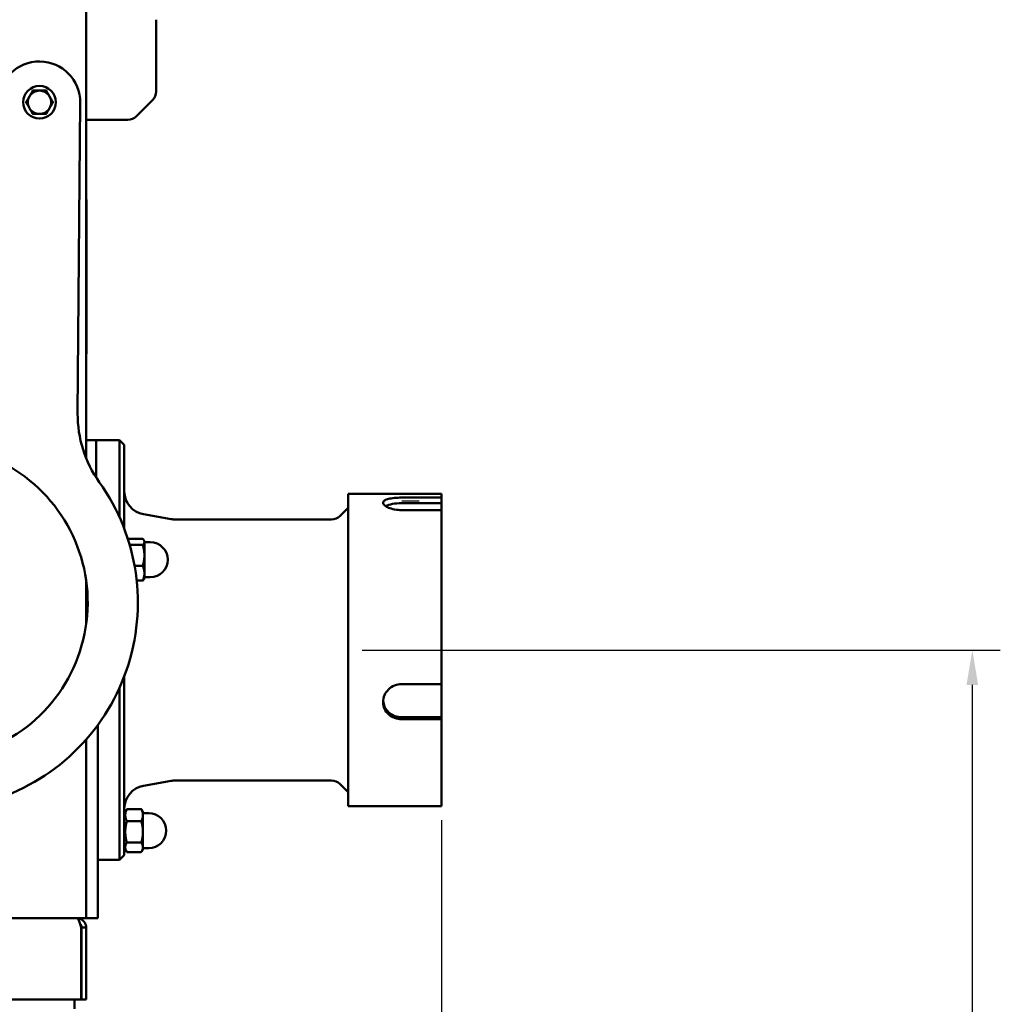
# Model space of a CAD drawing. Units: millimetres. Extents: x 669 to 3792, y -105 to 3069.
# Drawn here: x 3351 to 3772, y 2333 to 2755 of the extents above; entities that cross this region are included whole.
import ezdxf

# ---------------------------------------------------------------- set-up
doc = ezdxf.new("R2010")
doc.units = ezdxf.units.MM
doc.header["$LTSCALE"] = 6
for name, color, linetype, lineweight in [('A1 contornos visíveis', 7, 'Continuous', 50), ('B2 linhas de cota', 7, 'Continuous', 25), ('B3 linhas auxiliares', 7, 'Continuous', 25)]:
    doc.layers.add(name, color=color, linetype=linetype, lineweight=lineweight)
doc.styles.add('3_5', font='isocpeur.ttf')
doc.dimstyles.new('Siemsen Cota', dxfattribs={"dimscale": 6, "dimtxt": 3.5, "dimasz": 2.5, "dimexe": 2, "dimexo": 1, "dimgap": 0.3, "dimtad": 1, "dimdec": 1, "dimrnd": 1e-08, "dimtxsty": '3_5', "dimcen": 0.09, "dimdle": 10, "dimclrd": 7, "dimclre": 7, "dimclrt": 7, "dimadec": 0, "dimazin": 2, "dimtfac": 0.714286, "dimtmove": 0, "dimatfit": 3, "dimfxl": 0, "dimtolj": 1, "dimtzin": 0, "dimlwd": -1, "dimlwe": -1, "dimarcsym": 0})

# ---------------------------------------------------------------- blocks, each defined once
blk = doc.blocks.new('*D16')
at = {"layer": 'B2 linhas de cota', "color": 7}
for p, q in [((3531.76, 2411.7), (3531.76, 1939.49)), ((3389.39, 1951.49), (3516.76, 1951.49)), ((3531.76, 1951.49), (3642.42, 1951.49))]:
    blk.add_line(p, q, dxfattribs=at)
for points in [[(3389.39, 1953.99), (3389.39, 1948.99), (3374.39, 1951.49)], [(3516.76, 1953.99), (3516.76, 1948.99), (3531.76, 1951.49)]]:
    blk.add_solid(points, dxfattribs=at)
at = {"layer": 'Defpoints', "color": 0}
for p in [(3531.76, 2417.7), (3374.39, 1951.49), (3374.39, 1817.91)]:
    blk.add_point(p, dxfattribs=at)
at = {"layer": 'B2 linhas de cota', "color": 7, "insert": (3555.12, 1989.29), "char_height": 21, "attachment_point": 1, "style": '3_5'}
blk.add_mtext('\\A1;{\\H1.42857x;157,4}', dxfattribs=at)
blk = doc.blocks.new('*D17')
at = {"layer": 'B2 linhas de cota', "color": 7}
for p, q in [((3497.76, 2484.7), (3771.5, 2484.7)), ((3759.5, 2469.7), (3759.5, 1669.7)), ((3389.89, 1654.7), (3771.5, 1654.7))]:
    blk.add_line(p, q, dxfattribs=at)
for points in [[(3757, 2469.7), (3762, 2469.7), (3759.5, 2484.7)], [(3757, 1669.7), (3762, 1669.7), (3759.5, 1654.7)]]:
    blk.add_solid(points, dxfattribs=at)
at = {"layer": 'Defpoints', "color": 0}
for p in [(3491.76, 2484.7), (3383.89, 1654.7), (3759.5, 1654.7)]:
    blk.add_point(p, dxfattribs=at)
at = {"layer": 'B2 linhas de cota', "color": 7, "insert": (3727.7, 2041.2), "char_height": 21, "attachment_point": 1, "rotation": 90, "style": '3_5'}
blk.add_mtext('\\A1;{\\H1.42857x;830}', dxfattribs=at)

msp = doc.modelspace()

# ---------------------------------------------------------------- linework, layer by layer
at = {"layer": 'A1 contornos visíveis'}
for p, q in [((3379.395, 2939.7), (3379.395, 2567.025)), ((3409.395, 2755.129), (3409.395, 2724.272)), ((3407.93, 2720.736), (3400.859, 2713.665)), ((3375.752, 2586.193), (3376.894, 2719.55)), ((3397.324, 2712.2), (3379.395, 2712.2)), ((3379.395, 2678.026), (3379.515, 2678.026)), ((3379.515, 2678.026), (3379.515, 2656.885)), ((3379.515, 2656.885), (3379.395, 2656.885)), ((3379.515, 2656.885), (3379.515, 2649.937)), ((3379.515, 2643.074), (3379.515, 2649.937)), ((3379.515, 2643.074), (3379.515, 2636.731)), ((3379.395, 2636.731), (3379.515, 2636.731)), ((3379.515, 2636.731), (3379.515, 2634.25)), ((3379.515, 2634.25), (3379.515, 2630.944)), ((3379.395, 2630.944), (3379.515, 2630.944)), ((3379.515, 2630.944), (3379.515, 2611.725)), ((3379.515, 2611.725), (3379.395, 2611.725)), ((3383.761, 2574.7), (3379.395, 2574.7)), ((3383.761, 2574.7), (3383.761, 2558.619)), ((3393.761, 2574.7), (3383.761, 2574.7)), ((3393.761, 2541.517), (3393.761, 2574.7)), ((3395.761, 2572.7), (3393.761, 2574.7)), ((3395.761, 2572.7), (3395.761, 2536.682)), ((3491.761, 2551.7), (3491.761, 2417.7)), ((3491.761, 2551.7), (3531.761, 2551.7)), ((3531.761, 2550.085), (3531.761, 2551.7)), ((3514.761, 2550.085), (3531.761, 2550.085)), ((3531.761, 2547.708), (3514.761, 2547.708)), ((3531.761, 2550.085), (3531.761, 2547.708)), ((3531.761, 2547.708), (3531.761, 2544.753)), ((3488.225, 2542.165), (3491.761, 2545.7)), ((3531.761, 2544.753), (3514.761, 2544.753)), ((3531.761, 2470.075), (3531.761, 2544.753)), ((3415.899, 2540.852), (3404.024, 2542.946)), ((3484.69, 2540.7), (3417.635, 2540.7)), ((3397.513, 2532.439), (3403.68, 2532.439)), ((3404.395, 2531.449), (3404.191, 2531.801)), ((3404.395, 2531.112), (3404.395, 2531.449)), ((3404.395, 2525.29), (3404.395, 2531.112)), ((3404.395, 2530.949), (3406.895, 2530.949)), ((3398.061, 2529.785), (3403.68, 2529.785)), ((3404.395, 2517.627), (3404.395, 2525.29)), ((3400.159, 2520.795), (3403.68, 2520.795)), ((3379.395, 2514.514), (3379.395, 2495.672)), ((3401.061, 2514.459), (3403.68, 2514.459)), ((3404.395, 2515.449), (3404.191, 2515.097)), ((3404.395, 2515.449), (3404.395, 2517.627)), ((3404.395, 2515.949), (3406.895, 2515.949)), ((3395.761, 2473.504), (3395.761, 2396.7)), ((3393.761, 2394.7), (3393.761, 2468.669)), ((3514.761, 2470.075), (3531.761, 2470.075)), ((3531.761, 2470.075), (3531.761, 2455.83)), ((3531.761, 2455.83), (3514.761, 2455.83)), ((3531.761, 2454.99), (3514.761, 2454.99)), ((3531.761, 2455.83), (3531.761, 2454.99)), ((3531.761, 2417.7), (3531.761, 2454.99)), ((3384.395, 2449.343), (3384.395, 2452.556)), ((3379.395, 2446.327), (3379.395, 2369.7)), ((3384.395, 2449.343), (3384.395, 2400.545)), ((3415.899, 2428.548), (3404.024, 2426.455)), ((3484.69, 2428.7), (3417.635, 2428.7)), ((3488.225, 2427.236), (3491.761, 2423.7)), ((3396.879, 2416.418), (3403.046, 2416.418)), ((3491.761, 2417.7), (3531.761, 2417.7)), ((3395.761, 2414.5), (3396.697, 2416.123)), ((3403.761, 2415.2), (3403.228, 2416.123)), ((3403.761, 2413.855), (3403.761, 2415.2)), ((3403.761, 2414.7), (3406.261, 2414.7)), ((3403.761, 2406.682), (3403.761, 2413.855)), ((3396.879, 2411.291), (3403.046, 2411.291)), ((3403.761, 2400.027), (3403.761, 2406.682)), ((3384.395, 2400.545), (3384.395, 2394.714)), ((3395.761, 2399.9), (3396.697, 2398.278)), ((3396.879, 2402.073), (3403.046, 2402.073)), ((3403.761, 2399.2), (3403.761, 2400.027)), ((3403.761, 2399.7), (3406.261, 2399.7)), ((3395.761, 2396.7), (3393.761, 2394.7)), ((3396.879, 2397.982), (3403.046, 2397.982)), ((3403.761, 2399.2), (3403.228, 2398.278)), ((3384.395, 2394.714), (3384.395, 2369.7)), ((3393.761, 2394.7), (3384.395, 2394.7)), ((2373.395, 2369.7), (3375.395, 2369.7)), ((3375.451, 2369.7), (3379.395, 2369.7)), ((3377.324, 2334.7), (3377.324, 2365.7)), ((3377.395, 2365.7), (3377.395, 2334.7)), ((3377.395, 2365.7), (3379.395, 2365.7)), ((3384.395, 2369.7), (3379.395, 2369.7)), ((3379.395, 2334.7), (3379.395, 2365.7)), ((2371.465, 2334.7), (3377.324, 2334.7)), ((3374.395, 2330.7), (3374.395, 2334.7)), ((3377.395, 2334.7), (3379.395, 2334.7))]:
    msp.add_line(p, q, dxfattribs=at)
msp.add_circle((3359.395, 2719.7), 7, dxfattribs=at)
for centre, radius, start, end in [((3359.395, 2719.7), 17.5, 359.50938, 179.50938), ((3359.395, 2719.7), 5, 90, 150), ((3359.395, 2719.7), 5, 30, 90), ((3359.395, 2719.7), 5, 150, 210), ((3359.395, 2719.7), 5, 330, 30), ((3404.395, 2724.272), 5, 315, 0), ((3359.395, 2719.7), 5, 210, 270), ((3359.395, 2719.7), 5, 270, 330), ((3397.324, 2717.2), 5, 270, 315), ((3425.75, 2585.765), 50, 179.50938, 215.47667), ((3312.555, 2505.093), 67.5, 281.66258, 59.71722), ((3312.555, 2505.093), 89, 286.35866, 35.47667), ((3405.761, 2552.794), 10, 180, 260), ((3417.635, 2550.7), 10, 260, 270), ((3484.69, 2545.7), 5, 270, 315), ((3406.895, 2523.449), 7.5, 270, 90), ((3405.761, 2416.606), 10, 100, 180), ((3417.635, 2418.7), 10, 90, 100), ((3484.69, 2423.7), 5, 45, 90), ((3406.261, 2407.2), 7.5, 270, 90)]:
    msp.add_arc(centre, radius, start, end, dxfattribs=at)
for centre, ratio, start_param, end_param in [((3514.761, 2545.042), 0.3332438, 4.712389, 5.7496021), ((3514.761, 2463.373), 0.9428407, 0.0662735, 1.5707963)]:
    msp.add_ellipse(centre, major_axis=(-8, 0), ratio=ratio, start_param=start_param, end_param=end_param, dxfattribs=at)
for points, weights in [([(3355.064, 2722.2), (3355.734, 2723.36), (3356.508, 2724.7)], [1, 1.0379548493, 1]), ([(3356.508, 2724.7), (3358.055, 2724.7), (3359.395, 2724.7)], [1, 1.0379548493, 1]), ([(3359.395, 2724.7), (3360.734, 2724.7), (3362.281, 2724.7)], [1, 1.0379548493, 1]), ([(3362.281, 2724.7), (3363.055, 2723.36), (3363.725, 2722.2)], [1, 1.0379548493, 1]), ([(3353.621, 2719.7), (3354.395, 2721.04), (3355.064, 2722.2)], [1, 1.0379548493, 1]), ([(3363.725, 2722.2), (3364.395, 2721.04), (3365.168, 2719.7)], [1, 1.0379548493, 1]), ([(3355.064, 2717.2), (3354.395, 2718.36), (3353.621, 2719.7)], [1, 1.0379548493, 1]), ([(3356.508, 2714.7), (3355.734, 2716.04), (3355.064, 2717.2)], [1, 1.0379548493, 1]), ([(3363.725, 2717.2), (3363.055, 2716.04), (3362.281, 2714.7)], [1, 1.0379548493, 1]), ([(3365.168, 2719.7), (3364.395, 2718.36), (3363.725, 2717.2)], [1, 1.0379548493, 1]), ([(3359.395, 2714.7), (3358.055, 2714.7), (3356.508, 2714.7)], [1, 1.0379548493, 1]), ([(3362.281, 2714.7), (3360.734, 2714.7), (3359.395, 2714.7)], [1, 1.0379548493, 1]), ([(3397.513, 2532.439), (3397.407, 2532.333), (3397.317, 2532.231)], [1, 1.01081625107, 1.020120015]), ([(3404.395, 2531.112), (3404.395, 2531.728), (3403.68, 2532.439)], [1, 1.0379548493, 1]), ([(3403.68, 2529.785), (3404.395, 2530.496), (3404.395, 2531.112)], [1, 1.0379548493, 1]), ([(3404.395, 2525.29), (3404.395, 2527.376), (3403.68, 2529.785)], [1, 1.0379548493, 1]), ([(3403.68, 2520.795), (3404.395, 2523.204), (3404.395, 2525.29)], [1, 1.0379548493, 1]), ([(3404.395, 2517.627), (3404.395, 2519.098), (3403.68, 2520.795)], [1, 1.0379548493, 1]), ([(3403.68, 2514.459), (3404.395, 2516.157), (3404.395, 2517.627)], [1, 1.0379548493, 1]), ([(3404.191, 2515.097), (3404.017, 2514.794), (3403.68, 2514.459)], [1.01886572014, 1.01752144942, 1]), ([(3396.879, 2416.418), (3395.546, 2413.855), (3396.879, 2411.291)], [1, 1.15470053838, 1]), ([(3396.697, 2416.123), (3396.781, 2416.268), (3396.879, 2416.418)], [1.01862855404, 1.00995486524, 1]), ([(3403.761, 2413.855), (3403.761, 2415.044), (3403.046, 2416.418)], [1, 1.0379548493, 1]), ([(3403.046, 2416.418), (3403.144, 2416.268), (3403.228, 2416.123)], [1, 1.00504548642, 1.00874954039]), ([(3403.046, 2411.291), (3403.761, 2412.665), (3403.761, 2413.855)], [1, 1.0379548493, 1]), ([(3396.879, 2411.291), (3395.546, 2406.682), (3396.879, 2402.073)], [1, 1.15470053838, 1]), ([(3403.761, 2406.682), (3403.761, 2408.821), (3403.046, 2411.291)], [1, 1.0379548493, 1]), ([(3403.046, 2402.073), (3403.761, 2404.543), (3403.761, 2406.682)], [1, 1.0379548493, 1]), ([(3396.879, 2402.073), (3395.546, 2400.027), (3396.879, 2397.982)], [1, 1.15470053838, 1]), ([(3403.761, 2400.027), (3403.761, 2400.976), (3403.046, 2402.073)], [1, 1.0379548493, 1]), ([(3403.046, 2397.982), (3403.761, 2399.078), (3403.761, 2400.027)], [1, 1.0379548493, 1])]:
    msp.add_rational_spline(points, weights, degree=2, dxfattribs=at)
for points, knots in [([(3514.761, 2550.085), (3513.755, 2550.085), (3512.683, 2550.041), (3510.712, 2549.855), (3509.813, 2549.71), (3508.394, 2549.35), (3507.778, 2549.111), (3506.962, 2548.539), (3506.761, 2548.206), (3506.761, 2547.536), (3506.962, 2547.155), (3507.778, 2546.413), (3508.394, 2546.053), (3509.813, 2545.467), (3510.712, 2545.201), (3512.683, 2544.844), (3513.755, 2544.753), (3514.761, 2544.753)], [2.413268, 2.413268, 2.413268, 2.413268, 2.7149275, 2.7149275, 3.0165871, 3.0165871, 3.3182445, 3.3182445, 3.619902, 3.619902, 3.9215594, 3.9215594, 4.2232169, 4.2232169, 4.5248764, 4.5248764, 4.826536, 4.826536, 4.826536, 4.826536]), ([(3514.761, 2470.075), (3513.755, 2470.075), (3512.683, 2469.877), (3510.712, 2469.077), (3509.813, 2468.475), (3508.394, 2467.097), (3507.778, 2466.228), (3506.962, 2464.34), (3506.761, 2463.321), (3506.761, 2461.425), (3506.962, 2460.423), (3507.778, 2458.595), (3508.394, 2457.768), (3509.813, 2456.47), (3510.712, 2455.911), (3512.683, 2455.171), (3513.755, 2454.99), (3514.761, 2454.99)], [2.413268, 2.413268, 2.413268, 2.413268, 2.7149275, 2.7149275, 3.0165871, 3.0165871, 3.3182445, 3.3182445, 3.619902, 3.619902, 3.9215594, 3.9215594, 4.2232169, 4.2232169, 4.5248764, 4.5248764, 4.826536, 4.826536, 4.826536, 4.826536]), ([(3377.324, 2365.7), (3376.933, 2366.974), (3376.542, 2368.23), (3376.151, 2368.966), (3375.899, 2369.44), (3375.647, 2369.7), (3375.395, 2369.7)], [-1, -1, -1, -1, -0.3919644, -0.3919644, -0.3919644, 0, 0, 0, 0]), ([(3379.179, 2366.995), (3378.91, 2367.783), (3378.386, 2368.484), (3377.705, 2368.966), (3377.035, 2369.44), (3376.216, 2369.7), (3375.395, 2369.7)], [-0.79018476, -0.79018476, -0.79018476, -0.79018476, -0.39196438, -0.39196438, -0.39196438, 0, 0, 0, 0]), ([(3376.916, 2366.991), (3377.034, 2366.856), (3377.133, 2366.706), (3377.208, 2366.543), (3377.331, 2366.28), (3377.395, 2365.99), (3377.395, 2365.7)], [0.55180818, 0.55180818, 0.55180818, 0.55180818, 0.72308029, 0.72308029, 0.72308029, 1, 1, 1, 1])]:
    msp.add_open_spline(points, degree=3, knots=knots, dxfattribs=at)
msp.add_open_spline([(3379.395, 2365.7), (3379.395, 2366.14), (3379.321, 2366.579), (3379.179, 2366.995)], degree=3, dxfattribs=at)
at = {"layer": 'B3 linhas auxiliares'}
for p, q in [((3522.261, 2548.499), (3514.761, 2548.499)), ((3514.761, 2455.551), (3522.261, 2455.551))]:
    msp.add_line(p, q, dxfattribs=at)

# ---------------------------------------------------------------- dimensions: what is measured, and where the dimension line sits
at = {"layer": 'B2 linhas de cota', "color": 7}
for base, p1, p2, angle, override, picture, middle in [((3759.504, 1654.7), (3491.761, 2484.7), (3383.895, 1654.7), 90, {"dimgap": 0.3, "dimdec": 1, "dimtol": 0, "dimlim": 0, "dimtp": 0, "dimtm": 0, "dimtdec": 2, "dimtofl": 0, "dimatfit": 1}, '*D17', (3759.504, 2069.7)), ((3374.395, 1951.492), (3531.761, 2417.7), (3374.395, 1817.906), 180, {"dimgap": 0.3, "dimdec": 1, "dimse2": 1, "dimtol": 0, "dimlim": 0, "dimtp": 0, "dimtm": 0, "dimtdec": 2, "dimtofl": 0, "dimatfit": 2}, '*D16', (3597.868, 1951.492))]:
    dim = msp.add_linear_dim(base=base, p1=p1, p2=p2, angle=angle, text='{\\H1.42857x;<>}', dimstyle='Siemsen Cota', override=override, dxfattribs=at)
    dim.commit()
    dim.dimension.update_dxf_attribs({"geometry": picture, "text_midpoint": middle, "dimtype": 160})

doc.saveas('drawing.dxf')
